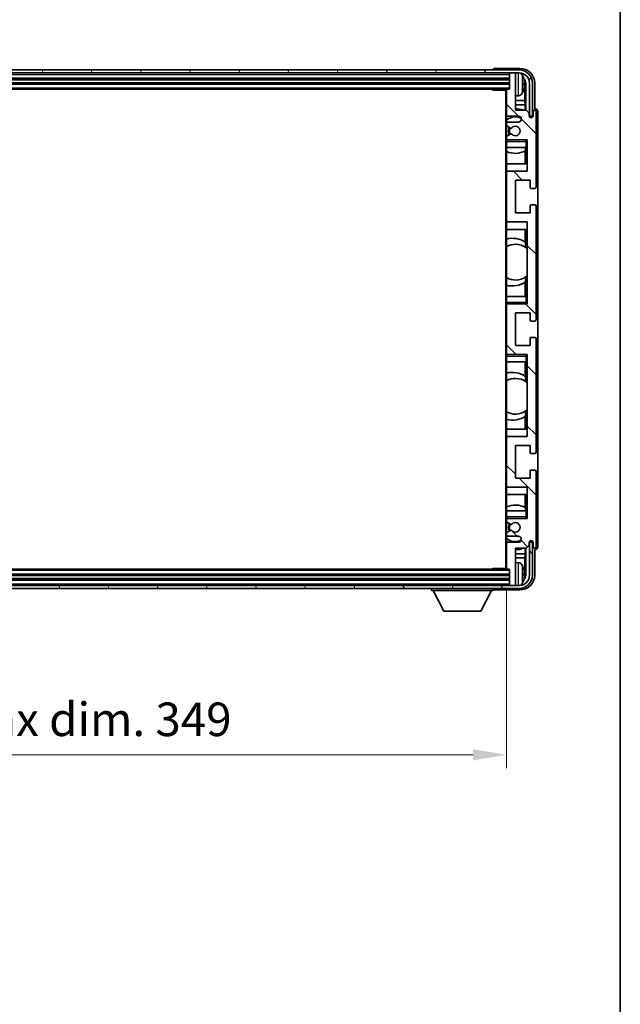
# Model space of a CAD drawing. Units: millimetres. Extents: x 0 to 10627, y 0 to 1264.
# Drawn here: x 2741 to 2942, y 704 to 1035 of the extents above; entities that cross this region are included whole.
import ezdxf

# ---------------------------------------------------------------- set-up
doc = ezdxf.new("R2010")
doc.units = ezdxf.units.MM
doc.header["$LTSCALE"] = 3
doc.layers.get('Defpoints').update_dxf_attribs({"lineweight": 25})
for name, color, linetype, lineweight in [('Border (ISO)', 7, 'Continuous', 35), ('Dimension (ISO)', 7, 'Continuous', 18), ('Hatch (ISO)', 1, 'Continuous', 18), ('Visible (ISO)', 7, 'Continuous', 35), ('Visible Narrow (ISO)', 7, 'Continuous', 25)]:
    doc.layers.add(name, color=color, linetype=linetype, lineweight=lineweight)
doc.styles.add('Note Text (TK)', font='txt')
doc.dimstyles.new('Default - Method 1b (TK)', dxfattribs={"dimscale": 3, "dimtxt": 2.5, "dimasz": 2.5, "dimexe": 1, "dimexo": 1.5, "dimgap": 1, "dimtad": 1, "dimtoh": 1, "dimrnd": 1e-08, "dimdsep": 46, "dimtxsty": 'Note Text (TK)', "dimcen": 0.09, "dimdle": 5, "dimclrd": 100, "dimclre": 100, "dimclrt": 7, "dimadec": 1, "dimazin": 1, "dimtfac": 1, "dimtmove": 0, "dimatfit": 3, "dimfxl": 1, "dimtolj": 1, "dimlwd": -1, "dimlwe": -1, "dimarcsym": 0})

# ---------------------------------------------------------------- blocks, each defined once
blk = doc.blocks.new('図面枠 tk図枠')
at = {"layer": 'Border (ISO)'}
blk.add_line((405.5, 289), (405.5, 8), dxfattribs=at)
blk = doc.blocks.new('*D59')
at = {"layer": 'Defpoints', "color": 0}
for p in [(2555.3, 850.52), (2904.3, 850.52), (2904.3, 787.9)]:
    blk.add_point(p, dxfattribs=at)
at = {"layer": 'Dimension (ISO)', "color": 100}
for p, q in [((2555.3, 843.77), (2555.3, 783.4)), ((2904.3, 843.77), (2904.3, 783.4)), ((2566.55, 787.9), (2893.05, 787.9))]:
    blk.add_line(p, q, dxfattribs=at)
for points in [[(2566.55, 789.77), (2566.55, 786.02), (2555.3, 787.9)], [(2893.05, 789.77), (2893.05, 786.02), (2904.3, 787.9)]]:
    blk.add_solid(points, dxfattribs=at)
at = {"layer": 'Dimension (ISO)', "color": 7, "insert": (2644.43, 799.81), "char_height": 11.25, "attachment_point": 4, "style": 'Note Text (TK)'}
blk.add_mtext('\\A1;\\fＭＳ Ｐゴシック|b0|i0;\\H11.2500;有効寸法 / Max dim. 349', dxfattribs=at)

msp = doc.modelspace()

# ---------------------------------------------------------------- hatches: boundary and pattern name
at = {"layer": 'Hatch (ISO)'}
h = msp.add_hatch(dxfattribs=at)
h.set_pattern_fill('ANSI31', color=256, scale=114.3, angle=14.999978, style=0)
h.set_pattern_definition([(60, (1117.75, -36), (-12.37334, 7.14375), [])])
edge = h.paths.add_edge_path()
edge.add_ellipse((2908.5486, 1013.2153), major_axis=(0, 3.5), ratio=1, start_angle=270, end_angle=360)
edge.add_line((2908.5486, 1016.7153), (2906.9986, 1016.7153))
edge.add_line((2906.9986, 1016.7153), (2905.5986, 1016.7153))
edge.add_line((2905.5986, 1016.7153), (2553.9986, 1016.7153))
edge.add_line((2553.9986, 1016.7153), (2552.5986, 1016.7153))
edge.add_line((2552.5986, 1016.7153), (2551.0486, 1016.7153))
edge.add_ellipse((2551.0486, 1013.2153), major_axis=(-3.5, 0), ratio=1, start_angle=270, end_angle=360)
edge.add_line((2547.5486, 1013.2153), (2547.5486, 1002.2153))
edge.add_line((2547.5486, 1002.2153), (2546.5486, 1002.2153))
edge.add_line((2546.5486, 1002.2153), (2546.5486, 1013.2153))
edge.add_ellipse((2551.0486, 1013.2153), major_axis=(0, 4.5), ratio=1, start_angle=0, end_angle=90, ccw=False)
edge.add_line((2551.0486, 1017.7153), (2908.5486, 1017.7153))
edge.add_ellipse((2908.5486, 1013.2153), major_axis=(4.5, 0), ratio=1, start_angle=0, end_angle=90, ccw=False)
edge.add_line((2913.0486, 1013.2153), (2913.0486, 1002.2153))
edge.add_line((2913.0486, 1002.2153), (2912.0486, 1002.2153))
edge.add_line((2912.0486, 1002.2153), (2912.0486, 1013.2153))
h = msp.add_hatch(dxfattribs=at)
h.set_pattern_fill('ANSI31', color=256, scale=114.3, angle=90.00021, style=0)
h.set_pattern_definition([(135.0002, (1117.75, -36), (-10.10275, -10.10283), [])])
edge = h.paths.add_edge_path()
edge.add_ellipse((2904.5986, 1010.9153), major_axis=(0, 0.3), ratio=1, start_angle=0, end_angle=90)
edge.add_line((2904.2986, 1010.9153), (2904.2986, 1002.7153))
edge.add_ellipse((2904.7986, 1002.7153), major_axis=(-0.5, 0), ratio=1, start_angle=0, end_angle=90)
edge.add_line((2904.7986, 1002.2153), (2908.2986, 1002.2153))
edge.add_ellipse((2908.2986, 1001.2153), major_axis=(0, 1), ratio=1, start_angle=180, end_angle=360, ccw=False)
edge.add_line((2908.2986, 1000.2153), (2904.7986, 1000.2153))
edge.add_ellipse((2904.7986, 999.7153), major_axis=(0, 0.5), ratio=1, start_angle=0, end_angle=90)
edge.add_line((2904.2986, 999.7153), (2904.2986, 999.2052))
edge.add_ellipse((2904.5986, 999.2052), major_axis=(-0.3, 0), ratio=1, start_angle=0, end_angle=60)
edge.add_line((2904.4486, 998.9454), (2905.7219, 998.2102))
edge.add_ellipse((2905.8719, 998.4701), major_axis=(-0.15, -0.2598), ratio=1, start_angle=0, end_angle=78.671012)
edge.add_ellipse((2907.2986, 997.2153), major_axis=(-1.2015, 1.0566), ratio=1, start_angle=82.662386, end_angle=360, ccw=False)
edge.add_ellipse((2905.872, 995.9605), major_axis=(0.2253, 0.1981), ratio=1, start_angle=0, end_angle=77.981127)
edge.add_line((2905.7251, 996.2221), (2904.4518, 995.5071))
edge.add_ellipse((2904.5986, 995.2455), major_axis=(-0.1469, 0.2616), ratio=1, start_angle=0, end_angle=60.685474)
edge.add_line((2904.2986, 995.2455), (2904.2986, 994.7153))
edge.add_ellipse((2904.7986, 994.7153), major_axis=(-0.5, 0), ratio=1, start_angle=0, end_angle=90)
edge.add_line((2904.7986, 994.2153), (2911.2986, 994.2153))
edge.add_line((2911.2986, 994.2153), (2911.2986, 983.7153))
edge.add_line((2911.2986, 983.7153), (2904.7986, 983.7153))
edge.add_ellipse((2904.7986, 983.2153), major_axis=(0, 0.5), ratio=1, start_angle=0, end_angle=90)
edge.add_line((2904.2986, 983.2153), (2904.2986, 967.2153))
edge.add_ellipse((2904.7986, 967.2153), major_axis=(-0.5, 0), ratio=1, start_angle=0, end_angle=90)
edge.add_line((2904.7986, 966.7153), (2911.2986, 966.7153))
edge.add_line((2911.2986, 966.7153), (2911.2986, 939.2153))
edge.add_line((2911.2986, 939.2153), (2904.7986, 939.2153))
edge.add_ellipse((2904.7986, 938.7153), major_axis=(0, 0.5), ratio=1, start_angle=0, end_angle=90)
edge.add_line((2904.2986, 938.7153), (2904.2986, 922.7153))
edge.add_ellipse((2904.7986, 922.7153), major_axis=(-0.5, 0), ratio=1, start_angle=0, end_angle=90)
edge.add_line((2904.7986, 922.2153), (2911.2986, 922.2153))
edge.add_line((2911.2986, 922.2153), (2911.2986, 894.7153))
edge.add_line((2911.2986, 894.7153), (2904.7986, 894.7153))
edge.add_ellipse((2904.7986, 894.2153), major_axis=(0, 0.5), ratio=1, start_angle=0, end_angle=90)
edge.add_line((2904.2986, 894.2153), (2904.2986, 878.2153))
edge.add_ellipse((2904.7986, 878.2153), major_axis=(-0.5, 0), ratio=1, start_angle=0, end_angle=90)
edge.add_line((2904.7986, 877.7153), (2911.2986, 877.7153))
edge.add_line((2911.2986, 877.7153), (2911.2986, 867.2153))
edge.add_line((2911.2986, 867.2153), (2904.7986, 867.2153))
edge.add_ellipse((2904.7986, 866.7153), major_axis=(0, 0.5), ratio=1, start_angle=0, end_angle=90)
edge.add_line((2904.2986, 866.7153), (2904.2986, 866.1851))
edge.add_ellipse((2904.5986, 866.1851), major_axis=(-0.3, 0), ratio=1, start_angle=0, end_angle=60.685474)
edge.add_line((2904.4518, 865.9236), (2905.7251, 865.2086))
edge.add_ellipse((2905.872, 865.4702), major_axis=(-0.1469, -0.2616), ratio=1, start_angle=0, end_angle=77.981127)
edge.add_ellipse((2907.2986, 864.2153), major_axis=(-1.2014, 1.0567), ratio=1, start_angle=82.662386, end_angle=360, ccw=False)
edge.add_ellipse((2905.8719, 862.9606), major_axis=(0.2253, 0.1981), ratio=1, start_angle=0, end_angle=78.671012)
edge.add_line((2905.7219, 863.2204), (2904.4486, 862.4853))
edge.add_ellipse((2904.5986, 862.2255), major_axis=(-0.15, 0.2598), ratio=1, start_angle=0, end_angle=60)
edge.add_line((2904.2986, 862.2255), (2904.2986, 861.7153))
edge.add_ellipse((2904.7986, 861.7153), major_axis=(-0.5, 0), ratio=1, start_angle=0, end_angle=90)
edge.add_line((2904.7986, 861.2153), (2908.2986, 861.2153))
edge.add_ellipse((2908.2986, 860.2153), major_axis=(0, 1), ratio=1, start_angle=180, end_angle=360, ccw=False)
edge.add_line((2908.2986, 859.2153), (2904.7986, 859.2153))
edge.add_ellipse((2904.7986, 858.7153), major_axis=(0, 0.5), ratio=1, start_angle=0, end_angle=90)
edge.add_line((2904.2986, 858.7153), (2904.2986, 850.5153))
edge.add_ellipse((2904.5986, 850.5153), major_axis=(-0.3, 0), ratio=1, start_angle=0, end_angle=90)
edge.add_line((2904.5986, 850.2153), (2905.2986, 850.2153))
edge.add_line((2905.2986, 850.2153), (2905.2986, 845.0153))
edge.add_ellipse((2905.5986, 845.0153), major_axis=(-0.3, 0), ratio=1, start_angle=0, end_angle=90)
edge.add_line((2905.5986, 844.7153), (2906.9986, 844.7153))
edge.add_ellipse((2906.9986, 845.0153), major_axis=(0, -0.3), ratio=1, start_angle=0, end_angle=90)
edge.add_line((2907.2986, 845.0153), (2907.2986, 857.2153))
edge.add_line((2907.2986, 857.2153), (2910.9486, 857.2153))
edge.add_line((2910.9486, 857.2153), (2911.9486, 858.2153))
edge.add_line((2911.9486, 858.2153), (2911.9486, 859.1153))
edge.add_ellipse((2912.6236, 859.0356), major_axis=(-0.675, 0.0797), ratio=1, start_angle=193.465843, end_angle=360, ccw=False)
edge.add_line((2913.2986, 859.1153), (2913.2986, 857.7153))
edge.add_ellipse((2913.7986, 857.7153), major_axis=(-0.5, 0), ratio=1, start_angle=0, end_angle=180)
edge.add_line((2914.2986, 857.7153), (2914.2986, 882.9653))
edge.add_ellipse((2913.7986, 882.9653), major_axis=(0.5, 0), ratio=1, start_angle=0, end_angle=90)
edge.add_line((2913.7986, 883.4653), (2912.5986, 883.4653))
edge.add_ellipse((2912.5986, 883.1653), major_axis=(0, 0.3), ratio=1, start_angle=0, end_angle=90)
edge.add_line((2912.2986, 883.1653), (2912.2986, 880.7153))
edge.add_line((2912.2986, 880.7153), (2907.2986, 880.7153))
edge.add_line((2907.2986, 880.7153), (2907.2986, 891.7153))
edge.add_line((2907.2986, 891.7153), (2912.2986, 891.7153))
edge.add_line((2912.2986, 891.7153), (2912.2986, 889.2653))
edge.add_ellipse((2912.5986, 889.2653), major_axis=(-0.3, 0), ratio=1, start_angle=0, end_angle=90)
edge.add_line((2912.5986, 888.9653), (2913.7986, 888.9653))
edge.add_ellipse((2913.7986, 889.4653), major_axis=(0, -0.5), ratio=1, start_angle=0, end_angle=90)
edge.add_line((2914.2986, 889.4653), (2914.2986, 927.4653))
edge.add_ellipse((2913.7986, 927.4653), major_axis=(0.5, 0), ratio=1, start_angle=0, end_angle=90)
edge.add_line((2913.7986, 927.9653), (2912.5986, 927.9653))
edge.add_ellipse((2912.5986, 927.6653), major_axis=(0, 0.3), ratio=1, start_angle=0, end_angle=90)
edge.add_line((2912.2986, 927.6653), (2912.2986, 925.2153))
edge.add_line((2912.2986, 925.2153), (2907.2986, 925.2153))
edge.add_line((2907.2986, 925.2153), (2907.2986, 936.2153))
edge.add_line((2907.2986, 936.2153), (2912.2986, 936.2153))
edge.add_line((2912.2986, 936.2153), (2912.2986, 933.7653))
edge.add_ellipse((2912.5986, 933.7653), major_axis=(-0.3, 0), ratio=1, start_angle=0, end_angle=90)
edge.add_line((2912.5986, 933.4653), (2913.7986, 933.4653))
edge.add_ellipse((2913.7986, 933.9653), major_axis=(0, -0.5), ratio=1, start_angle=0, end_angle=90)
edge.add_line((2914.2986, 933.9653), (2914.2986, 971.9653))
edge.add_ellipse((2913.7986, 971.9653), major_axis=(0.5, 0), ratio=1, start_angle=0, end_angle=90)
edge.add_line((2913.7986, 972.4653), (2912.5986, 972.4653))
edge.add_ellipse((2912.5986, 972.1653), major_axis=(0, 0.3), ratio=1, start_angle=0, end_angle=90)
edge.add_line((2912.2986, 972.1653), (2912.2986, 969.7153))
edge.add_line((2912.2986, 969.7153), (2907.2986, 969.7153))
edge.add_line((2907.2986, 969.7153), (2907.2986, 980.7153))
edge.add_line((2907.2986, 980.7153), (2912.2986, 980.7153))
edge.add_line((2912.2986, 980.7153), (2912.2986, 978.2653))
edge.add_ellipse((2912.5986, 978.2653), major_axis=(-0.3, 0), ratio=1, start_angle=0, end_angle=90)
edge.add_line((2912.5986, 977.9653), (2913.7986, 977.9653))
edge.add_ellipse((2913.7986, 978.4653), major_axis=(0, -0.5), ratio=1, start_angle=0, end_angle=90)
edge.add_line((2914.2986, 978.4653), (2914.2986, 1003.7153))
edge.add_ellipse((2913.7986, 1003.7153), major_axis=(0.5, 0), ratio=1, start_angle=0, end_angle=180)
edge.add_line((2913.2986, 1003.7153), (2913.2986, 1002.3153))
edge.add_ellipse((2912.6236, 1002.395), major_axis=(0.675, -0.0797), ratio=1, start_angle=193.465843, end_angle=360, ccw=False)
edge.add_line((2911.9486, 1002.3153), (2911.9486, 1003.2153))
edge.add_line((2911.9486, 1003.2153), (2910.9486, 1004.2153))
edge.add_line((2910.9486, 1004.2153), (2907.2986, 1004.2153))
edge.add_line((2907.2986, 1004.2153), (2907.2986, 1016.4153))
edge.add_ellipse((2906.9986, 1016.4153), major_axis=(0.3, 0), ratio=1, start_angle=0, end_angle=90)
edge.add_line((2906.9986, 1016.7153), (2905.5986, 1016.7153))
edge.add_ellipse((2905.5986, 1016.4153), major_axis=(0, 0.3), ratio=1, start_angle=0, end_angle=90)
edge.add_line((2905.2986, 1016.4153), (2905.2986, 1011.2153))
edge.add_line((2905.2986, 1011.2153), (2904.5986, 1011.2153))
h = msp.add_hatch(dxfattribs=at)
h.set_pattern_fill('ANSI31', color=256, scale=114.3, angle=75.000175, style=0)
h.set_pattern_definition([(120.0002, (1117.75, -36), (-12.37332, -7.14379), [])])
edge = h.paths.add_edge_path()
edge.add_ellipse((2551.0486, 848.2153), major_axis=(0, -3.5), ratio=1, start_angle=270, end_angle=360)
edge.add_line((2551.0486, 844.7153), (2552.5986, 844.7153))
edge.add_line((2552.5986, 844.7153), (2553.9986, 844.7153))
edge.add_line((2553.9986, 844.7153), (2905.5986, 844.7153))
edge.add_line((2905.5986, 844.7153), (2906.9986, 844.7153))
edge.add_line((2906.9986, 844.7153), (2908.5486, 844.7153))
edge.add_ellipse((2908.5486, 848.2153), major_axis=(3.5, 0), ratio=1, start_angle=270, end_angle=360)
edge.add_line((2912.0486, 848.2153), (2912.0486, 859.2153))
edge.add_line((2912.0486, 859.2153), (2913.0486, 859.2153))
edge.add_line((2913.0486, 859.2153), (2913.0486, 848.2153))
edge.add_ellipse((2908.5486, 848.2153), major_axis=(0, -4.5), ratio=1, start_angle=0, end_angle=90, ccw=False)
edge.add_line((2908.5486, 843.7153), (2551.0486, 843.7153))
edge.add_ellipse((2551.0486, 848.2153), major_axis=(-4.5, 0), ratio=1, start_angle=0, end_angle=90, ccw=False)
edge.add_line((2546.5486, 848.2153), (2546.5486, 859.2153))
edge.add_line((2546.5486, 859.2153), (2547.5486, 859.2153))
edge.add_line((2547.5486, 859.2153), (2547.5486, 848.2153))

# ---------------------------------------------------------------- linework, layer by layer
at = {"layer": 'Visible (ISO)'}
for p, q in [((2908.5486, 1017.7153), (2551.0486, 1017.7153)), ((2899.7986, 1017.7156), (2899.7986, 1017.7153)), ((2908.8017, 1018.2153), (2900.2983, 1018.2153)), ((2551.0486, 1016.7153), (2908.5486, 1016.7153)), ((2554.2986, 1014.7153), (2905.2986, 1014.7153)), ((2905.2986, 1016.7153), (2905.2986, 1016.4153)), ((2905.2986, 1016.4153), (2905.2986, 1011.2153)), ((2906.9986, 1016.7153), (2905.5986, 1016.7153)), ((2907.2986, 1016.7153), (2907.2986, 1016.4153)), ((2907.2986, 1004.2153), (2907.2986, 1016.4153)), ((2554.2986, 1013.2153), (2905.2986, 1013.2153)), ((2554.9986, 1011.2153), (2904.5986, 1011.2153)), ((2899.4781, 1011.2153), (2899.7282, 1010.9653)), ((2899.7282, 1011.2153), (2899.7282, 1010.9653)), ((2905.2986, 1011.2153), (2904.5986, 1011.2153)), ((2910.0127, 1012.683), (2910.0127, 1013.2477)), ((2910.4476, 1007.4527), (2910.4476, 1012.8655)), ((2910.7968, 1013.2147), (2910.7968, 1004.2153)), ((2912.0486, 1013.2153), (2912.0486, 1002.2153)), ((2913.0486, 1002.2153), (2913.0486, 1013.2153)), ((2913.7986, 1004.7153), (2913.7986, 1013.2184)), ((2904.3028, 1010.9653), (2899.7282, 1010.9653)), ((2904.0486, 1010.9653), (2904.0486, 850.4653)), ((2904.2986, 1010.9153), (2904.2986, 1010.9653)), ((2904.2986, 1010.9153), (2904.2986, 1002.7153)), ((2908.3576, 1009.058), (2907.2986, 1008.9653)), ((2910.4476, 1007.4527), (2907.2986, 1007.4527)), ((2910.6397, 1006.0436), (2907.2986, 1006.0436)), ((2910.6397, 1006.0436), (2910.4476, 1007.4527)), ((2910.6397, 1004.2153), (2910.6397, 1006.0436)), ((2913.7993, 1004.7153), (2913.7986, 1004.7153)), ((2904.2986, 999.7153), (2904.2986, 1002.7153)), ((2904.7986, 1002.2153), (2908.2986, 1002.2153)), ((2910.9486, 1004.2153), (2907.2986, 1004.2153)), ((2911.9486, 1003.2153), (2910.9486, 1004.2153)), ((2911.9486, 1002.3153), (2911.9486, 1003.2153)), ((2912.0486, 1002.2153), (2913.0486, 1002.2153)), ((2913.2986, 1003.7153), (2913.2986, 1002.3153)), ((2914.2986, 978.4653), (2914.2986, 1003.7153)), ((2914.7986, 857.7147), (2914.7986, 1003.7159)), ((2904.2986, 999.7153), (2904.2986, 999.2052)), ((2904.2986, 995.2455), (2904.2986, 999.2052)), ((2904.4486, 998.9454), (2905.7219, 998.2102)), ((2908.2986, 1000.2153), (2904.7986, 1000.2153)), ((2904.2986, 995.2455), (2904.2986, 994.7153)), ((2904.2986, 994.2153), (2904.2986, 994.7153)), ((2905.7251, 996.2221), (2904.4518, 995.5071)), ((2904.7986, 994.2153), (2904.2986, 994.2153)), ((2904.2986, 993.7153), (2904.2986, 994.2153)), ((2904.2986, 993.7153), (2904.2986, 991.7153)), ((2904.2986, 991.7153), (2910.7986, 991.7153)), ((2904.2986, 983.2153), (2904.2986, 991.7153)), ((2904.7986, 994.2153), (2911.2986, 994.2153)), ((2910.7264, 991.7153), (2910.7264, 990.5444)), ((2910.7962, 991.7153), (2910.7962, 986.2153)), ((2910.7986, 993.7153), (2911.2986, 994.2153)), ((2911.2986, 991.7153), (2910.7986, 991.7153)), ((2911.2986, 994.2153), (2911.2986, 983.7153)), ((2910.6391, 986.2153), (2910.6391, 990.5003)), ((2910.7962, 986.2153), (2904.2986, 986.2153)), ((2904.2986, 983.2153), (2904.2986, 967.2153)), ((2911.2986, 983.7153), (2904.7986, 983.7153)), ((2907.2986, 969.7153), (2907.2986, 980.7153)), ((2907.2986, 980.7153), (2912.2986, 980.7153)), ((2912.2986, 980.7153), (2912.2986, 978.2653)), ((2912.5986, 977.9653), (2913.7986, 977.9653)), ((2912.2986, 972.1653), (2912.2986, 969.7153)), ((2913.7986, 972.4653), (2912.5986, 972.4653)), ((2914.2986, 933.9653), (2914.2986, 971.9653)), ((2912.2986, 969.7153), (2907.2986, 969.7153)), ((2904.2986, 941.7153), (2904.2986, 967.2153)), ((2904.7986, 966.7153), (2911.2986, 966.7153)), ((2911.2986, 966.7153), (2911.2986, 939.2153)), ((2904.2986, 964.2153), (2910.7962, 964.2153)), ((2910.6391, 959.9355), (2910.6391, 964.2153)), ((2910.7962, 964.2153), (2910.7962, 958.0905)), ((2910.7438, 959.8667), (2910.7438, 958.1276)), ((2911.2962, 957.6896), (2911.2962, 948.741)), ((2910.7438, 948.303), (2910.7438, 946.564)), ((2910.7962, 948.3402), (2910.7962, 941.7153)), ((2910.6391, 941.7153), (2910.6391, 946.4952)), ((2910.7986, 941.7153), (2904.2986, 941.7153)), ((2904.2986, 941.7153), (2904.2986, 939.7153)), ((2910.7986, 941.7153), (2911.2986, 941.7153)), ((2904.2986, 939.2153), (2904.2986, 939.7153)), ((2904.2986, 939.2153), (2904.7986, 939.2153)), ((2904.2986, 938.7153), (2904.2986, 939.2153)), ((2904.2986, 938.7153), (2904.2986, 922.7153)), ((2911.2986, 939.2153), (2904.7986, 939.2153)), ((2910.7986, 939.7153), (2911.2986, 939.2153)), ((2907.2986, 925.2153), (2907.2986, 936.2153)), ((2907.2986, 936.2153), (2912.2986, 936.2153)), ((2912.2986, 936.2153), (2912.2986, 933.7653)), ((2912.5986, 933.4653), (2913.7986, 933.4653)), ((2912.2986, 925.2153), (2907.2986, 925.2153)), ((2912.2986, 927.6653), (2912.2986, 925.2153)), ((2913.7986, 927.9653), (2912.5986, 927.9653)), ((2914.2986, 889.4653), (2914.2986, 927.4653)), ((2904.2986, 922.2153), (2904.2986, 922.7153)), ((2904.7986, 922.2153), (2904.2986, 922.2153)), ((2904.2986, 921.7153), (2904.2986, 922.2153)), ((2904.7986, 922.2153), (2911.2986, 922.2153)), ((2910.7986, 921.7153), (2911.2986, 922.2153)), ((2911.2986, 922.2153), (2911.2986, 894.7153)), ((2904.2986, 921.7153), (2904.2986, 919.7153)), ((2904.2986, 919.7153), (2910.7986, 919.7153)), ((2904.2986, 894.2153), (2904.2986, 919.7153)), ((2910.6391, 914.9355), (2910.6391, 919.7153)), ((2910.7962, 919.7153), (2910.7962, 913.0905)), ((2911.2986, 919.7153), (2910.7986, 919.7153)), ((2910.7438, 914.8667), (2910.7438, 913.1276)), ((2911.2962, 912.6896), (2911.2962, 903.741)), ((2910.7438, 903.303), (2910.7438, 901.564)), ((2910.7962, 903.3402), (2910.7962, 897.2153)), ((2910.6391, 897.2153), (2910.6391, 901.4952)), ((2910.7962, 897.2153), (2904.2986, 897.2153)), ((2904.2986, 894.2153), (2904.2986, 878.2153)), ((2911.2986, 894.7153), (2904.7986, 894.7153)), ((2907.2986, 880.7153), (2907.2986, 891.7153)), ((2907.2986, 891.7153), (2912.2986, 891.7153)), ((2912.2986, 891.7153), (2912.2986, 889.2653)), ((2912.5986, 888.9653), (2913.7986, 888.9653)), ((2912.2986, 883.1653), (2912.2986, 880.7153)), ((2913.7986, 883.4653), (2912.5986, 883.4653)), ((2914.2986, 857.7153), (2914.2986, 882.9653)), ((2912.2986, 880.7153), (2907.2986, 880.7153)), ((2904.2986, 869.7153), (2904.2986, 878.2153)), ((2904.7986, 877.7153), (2911.2986, 877.7153)), ((2911.2986, 877.7153), (2911.2986, 867.2153)), ((2904.2986, 875.2153), (2910.7962, 875.2153)), ((2910.6391, 870.9304), (2910.6391, 875.2153)), ((2910.7962, 875.2153), (2910.7962, 869.7153)), ((2910.7986, 869.7153), (2904.2986, 869.7153)), ((2904.2986, 869.7153), (2904.2986, 867.7153)), ((2910.7264, 870.8862), (2910.7264, 869.7153)), ((2910.7986, 869.7153), (2911.2986, 869.7153)), ((2904.2986, 867.2153), (2904.2986, 867.7153)), ((2904.2986, 867.2153), (2904.7986, 867.2153)), ((2904.2986, 866.7153), (2904.2986, 867.2153)), ((2904.2986, 866.7153), (2904.2986, 866.1851)), ((2904.2986, 862.2255), (2904.2986, 866.1851)), ((2904.4518, 865.9236), (2905.7251, 865.2086)), ((2911.2986, 867.2153), (2904.7986, 867.2153)), ((2910.7986, 867.7153), (2911.2986, 867.2153)), ((2905.7219, 863.2204), (2904.4486, 862.4853)), ((2904.2986, 862.2255), (2904.2986, 861.7153)), ((2904.2986, 858.7153), (2904.2986, 861.7153)), ((2904.7986, 861.2153), (2908.2986, 861.2153)), ((2908.2986, 859.2153), (2904.7986, 859.2153)), ((2911.9486, 858.2153), (2911.9486, 859.1153)), ((2913.0486, 859.2153), (2912.0486, 859.2153)), ((2912.0486, 859.2153), (2912.0486, 848.2153)), ((2913.0486, 848.2153), (2913.0486, 859.2153)), ((2913.2986, 859.1153), (2913.2986, 857.7153)), ((2904.2986, 858.7153), (2904.2986, 850.5153)), ((2907.2986, 845.0153), (2907.2986, 857.2153)), ((2907.2986, 857.2153), (2910.9486, 857.2153)), ((2910.6397, 855.387), (2910.6397, 857.2153)), ((2910.7968, 857.2153), (2910.7968, 848.2159)), ((2910.9486, 857.2153), (2911.9486, 858.2153)), ((2913.7986, 848.2123), (2913.7986, 856.7153)), ((2913.7986, 856.7153), (2913.7993, 856.7153)), ((2907.2986, 855.387), (2910.6397, 855.387)), ((2907.2986, 853.9779), (2910.4476, 853.9779)), ((2908.3576, 852.3727), (2907.2986, 852.4653)), ((2910.6397, 855.387), (2910.4476, 853.9779)), ((2910.4476, 848.5651), (2910.4476, 853.9779)), ((2904.5986, 850.2153), (2554.9986, 850.2153)), ((2899.4781, 850.2153), (2899.7282, 850.4653)), ((2899.7282, 850.4653), (2899.7282, 850.2153)), ((2904.3028, 850.4653), (2899.7282, 850.4653)), ((2904.2986, 850.4653), (2904.2986, 850.5153)), ((2904.5986, 850.2153), (2905.2986, 850.2153)), ((2905.2986, 850.2153), (2905.2986, 845.0153)), ((2905.2986, 848.2153), (2554.2986, 848.2153)), ((2905.2986, 846.7153), (2554.2986, 846.7153)), ((2910.0127, 848.183), (2910.0127, 848.7477)), ((2908.5486, 844.7153), (2551.0486, 844.7153)), ((2551.0486, 843.7153), (2908.5486, 843.7153)), ((2879.1986, 843.7153), (2879.1986, 843.0153)), ((2879.1986, 843.0153), (2899.7986, 843.0153)), ((2883.2486, 836.1153), (2879.6986, 843.0153)), ((2895.7486, 836.1153), (2899.2986, 843.0153)), ((2899.7986, 843.7153), (2899.7986, 843.0153)), ((2900.2983, 843.2153), (2908.8017, 843.2153)), ((2905.2986, 845.0153), (2905.2986, 844.7153)), ((2905.5986, 844.7153), (2906.9986, 844.7153)), ((2907.2986, 845.0153), (2907.2986, 844.7153)), ((2883.2486, 836.1153), (2895.7486, 836.1153))]:
    msp.add_line(p, q, dxfattribs=at)
for centre, radius, start, end in [((2908.5486, 1013.2153), 4.5, 0, 90), ((2905.5986, 1016.4153), 0.3, 90, 180), ((2906.9986, 1016.4153), 0.3, 0, 90), ((2908.5486, 1013.2153), 3.5, 0, 90), ((2908.2181, 1015.2788), 1.6, 28.172734, 61.84933), ((2903.8986, 1012.9653), 6.5, 20.039607, 28.172734), ((2909.8881, 1015.15), 0.1246, 1.814826, 20.039607), ((2904.5986, 1010.9153), 0.3, 90, 180), ((2908.2181, 1010.6519), 1.6, 275, 331.827266), ((2903.8986, 1012.9653), 6.5, 331.827266, 339.960393), ((2909.8881, 1010.7807), 0.1246, 339.960393, 358.185174), ((2907.2986, 997.2153), 7.5, 68.96053, 90), ((2904.7986, 1002.7153), 0.5, 180, 270), ((2907.2986, 997.2153), 4.75, 65.863751, 129.166711), ((2908.2986, 1001.2153), 1, 270, 90), ((2912.6236, 1002.395), 0.6797, 186.732921, 353.267079), ((2913.7986, 1003.7153), 0.5, 0, 180), ((2904.7986, 999.7153), 0.5, 90, 180), ((2904.5986, 999.2052), 0.3, 180, 240), ((2907.2986, 997.2153), 2.25, 148.134623, 211.750824), ((2907.2986, 997.2153), 2, 147.901352, 212.055581), ((2905.8719, 998.4701), 0.3, 240, 318.671012), ((2907.2986, 997.2153), 1.6, 221.333399, 138.671012), ((2904.5986, 995.2455), 0.3, 119.314526, 180), ((2904.7986, 994.7153), 0.5, 180, 270), ((2905.872, 995.9605), 0.3, 41.333399, 119.314526), ((2907.2986, 997.2153), 7.5, 246.421822, 297.195584), ((2904.7986, 983.2153), 0.5, 90, 180), ((2912.5986, 978.2653), 0.3, 180, 270), ((2913.7986, 978.4653), 0.5, 270, 0), ((2912.5986, 972.1653), 0.3, 90, 180), ((2913.7986, 971.9653), 0.5, 0, 90), ((2904.7986, 967.2153), 0.5, 180, 270), ((2906.2986, 953.2153), 8, 56.24467, 104.477512), ((2907.2986, 953.2153), 6, 54.956599, 120), ((2907.2986, 953.2153), 6, 54.343325, 54.956599), ((2907.2986, 953.2153), 6, 48.220915, 54.343325), ((2907.2986, 953.2153), 6, 240, 305.043401), ((2907.2986, 953.2153), 6, 305.043401, 305.656675), ((2907.2986, 953.2153), 6, 305.656675, 311.779085), ((2906.2986, 953.2153), 8, 255.522488, 303.75533), ((2904.7986, 938.7153), 0.5, 90, 180), ((2912.5986, 933.7653), 0.3, 180, 270), ((2913.7986, 933.9653), 0.5, 270, 0), ((2912.5986, 927.6653), 0.3, 90, 180), ((2913.7986, 927.4653), 0.5, 0, 90), ((2904.7986, 922.7153), 0.5, 180, 270), ((2906.2986, 908.2153), 8, 56.24467, 104.477512), ((2907.2986, 908.2153), 6, 54.956599, 120), ((2907.2986, 908.2153), 6, 54.343325, 54.956599), ((2907.2986, 908.2153), 6, 48.220915, 54.343325), ((2907.2986, 908.2153), 6, 240, 305.043401), ((2907.2986, 908.2153), 6, 305.043401, 305.656675), ((2907.2986, 908.2153), 6, 305.656675, 311.779085), ((2906.2986, 908.2153), 8, 255.522488, 303.75533), ((2904.7986, 894.2153), 0.5, 90, 180), ((2912.5986, 889.2653), 0.3, 180, 270), ((2913.7986, 889.4653), 0.5, 270, 0), ((2912.5986, 883.1653), 0.3, 90, 180), ((2913.7986, 882.9653), 0.5, 0, 90), ((2904.7986, 878.2153), 0.5, 180, 270), ((2907.2986, 864.2153), 7.5, 62.804416, 113.578178), ((2904.7986, 866.7153), 0.5, 90, 180), ((2904.5986, 866.1851), 0.3, 180, 240.685474), ((2907.2986, 864.2153), 1.6, 221.328988, 138.666601), ((2904.5986, 862.2255), 0.3, 120, 180), ((2907.2986, 864.2153), 2.25, 148.249176, 211.865377), ((2907.2986, 864.2153), 2, 147.944419, 212.098648), ((2905.8719, 862.9606), 0.3, 41.328988, 120), ((2905.872, 865.4702), 0.3, 240.685474, 318.666601), ((2904.7986, 861.7153), 0.5, 180, 270), ((2907.2986, 864.2153), 4.75, 230.833289, 294.136249), ((2904.7986, 858.7153), 0.5, 90, 180), ((2908.2986, 860.2153), 1, 270, 90), ((2912.6236, 859.0356), 0.6797, 6.732921, 173.267079), ((2907.2986, 864.2153), 7.5, 270, 291.03947), ((2913.7986, 857.7153), 0.5, 180, 0), ((2904.5986, 850.5153), 0.3, 180, 270), ((2908.2181, 850.7788), 1.6, 28.172734, 85), ((2903.8986, 848.4653), 6.5, 20.039607, 28.172734), ((2909.8881, 850.65), 0.1246, 1.814826, 20.039607), ((2908.5486, 848.2153), 4.5, 270, 0), ((2908.5486, 848.2153), 3.5, 270, 0), ((2903.8986, 848.4653), 6.5, 331.827266, 339.960393), ((2909.8881, 846.2807), 0.1246, 339.960393, 358.185174), ((2905.5986, 845.0153), 0.3, 180, 270), ((2906.9986, 845.0153), 0.3, 270, 0), ((2908.2181, 846.1519), 1.6, 298.15067, 331.827266)]:
    msp.add_arc(centre, radius, start, end, dxfattribs=at)
for centre, major_axis, ratio, start_param, end_param in [((2900.299, 1017.715), (-0.354, 0.354), 0.99878277, 5.49839613, 7.06797448), ((2908.7956, 1013.2123), (3.5398, 3.5398), 0.99878277, 5.49839613, 7.06797448), ((2903.9109, 1012.9582), (-3.2829, -5.6083), 0.99488747, 2.20774935, 2.44673364), ((2908.7956, 1013.2123), (1.4159, 1.4159), 0.99878277, 5.49839613, 6.31824857), ((2903.9109, 1012.8257), (6.4737, 0.5671), 0.05101764, 5.93460274, 6.17358703), ((2903.9109, 1013.105), (6.4737, -0.5671), 0.05101764, 0.10959827, 0.34858257), ((2903.9109, 1012.9725), (3.2829, -5.6083), 0.99488747, 0.69485901, 0.93384331), ((2908.4464, 1012.8631), (1.4159, 1.4159), 0.99878277, 5.49839613, 5.79154949), ((2913.798, 1003.7147), (0.708, 0.708), 0.99878277, 5.49839613, 7.06797448), ((2913.798, 857.7159), (0.708, -0.708), 0.99878277, 5.49839613, 7.06797448), ((2903.9109, 848.4582), (-3.2829, -5.6083), 0.99488747, 2.20774935, 2.44673364), ((2908.7956, 848.2184), (3.5398, -3.5398), 0.99878277, 5.49839613, 7.06797448), ((2903.9109, 848.3257), (6.4737, 0.5671), 0.05101764, 5.93460274, 6.17358703), ((2903.9109, 848.605), (6.4737, -0.5671), 0.05101764, 0.10959827, 0.34858257), ((2903.9109, 848.4725), (3.2829, -5.6083), 0.99488747, 0.69485901, 0.93384331), ((2908.7956, 848.2184), (1.4159, -1.4159), 0.99878277, 6.24812204, 7.06797448), ((2908.4464, 848.5676), (1.4159, -1.4159), 0.99878277, 0.49163582, 0.78478918), ((2900.299, 843.7156), (-0.354, -0.354), 0.99878277, 5.49839613, 7.06797448)]:
    msp.add_ellipse(centre, major_axis=major_axis, ratio=ratio, start_param=start_param, end_param=end_param, dxfattribs=at)
for points, knots in [([(2910.3489, 1013.668), (2910.3533, 1013.6267), (2910.3569, 1013.5829), (2910.3616, 1013.5032), (2910.3625, 1013.4672), (2910.3619, 1013.4113), (2910.3602, 1013.3876), (2910.355, 1013.3616), (2910.3522, 1013.3552), (2910.3489, 1013.3533)], [0, 0, 0, 0, 0.0125039067, 0.0125039067, 0.0250078135, 0.0250078135, 0.0375277995, 0.0375277995, 0.0466766392, 0.0466766392, 0.0466766392, 0.0466766392]), ([(2910.3489, 1012.5774), (2910.3533, 1012.5749), (2910.3569, 1012.5641), (2910.3616, 1012.5258), (2910.3625, 1012.4984), (2910.3619, 1012.4365), (2910.3602, 1012.3979), (2910.355, 1012.3259), (2910.3522, 1012.2938), (2910.3489, 1012.2626)], [0, 0, 0, 0, 0.0124997785, 0.0124997785, 0.0249995571, 0.0249995571, 0.0375236714, 0.0375236714, 0.0466766062, 0.0466766062, 0.0466766062, 0.0466766062]), ([(2910.3489, 849.168), (2910.3533, 849.1267), (2910.3569, 849.0829), (2910.3616, 849.0032), (2910.3625, 848.9672), (2910.3619, 848.9113), (2910.3602, 848.8876), (2910.355, 848.8616), (2910.3522, 848.8552), (2910.3489, 848.8533)], [0, 0, 0, 0, 0.0125039067, 0.0125039067, 0.0250078135, 0.0250078135, 0.0375277995, 0.0375277995, 0.0466766392, 0.0466766392, 0.0466766392, 0.0466766392]), ([(2910.3489, 848.0774), (2910.3533, 848.0749), (2910.3569, 848.0641), (2910.3616, 848.0258), (2910.3625, 847.9984), (2910.3619, 847.9365), (2910.3602, 847.8979), (2910.355, 847.8259), (2910.3522, 847.7938), (2910.3489, 847.7626)], [0, 0, 0, 0, 0.0124997785, 0.0124997785, 0.0249995571, 0.0249995571, 0.0375236714, 0.0375236714, 0.0466766062, 0.0466766062, 0.0466766062, 0.0466766062])]:
    msp.add_open_spline(points, degree=3, knots=knots, dxfattribs=at)
at = {"layer": 'Visible Narrow (ISO)'}
for p, q in [((2554.2986, 1016.2153), (2905.2986, 1016.2153)), ((2554.2986, 1015.0153), (2905.2986, 1015.0153)), ((2554.2986, 1014.4153), (2905.2986, 1014.4153)), ((2908.3576, 1009.058), (2908.3576, 1016.7153)), ((2909.6286, 1016.0342), (2909.6286, 1009.8965)), ((2910.0051, 1015.1749), (2910.0051, 1015.1927)), ((2554.2986, 1013.5153), (2905.2986, 1013.5153)), ((2554.2986, 1012.9153), (2905.2986, 1012.9153)), ((2554.2986, 1011.7153), (2905.2986, 1011.7153)), ((2910.0051, 1012.6848), (2910.0051, 1013.2459)), ((2910.7968, 1013.2147), (2910.4476, 1012.8655)), ((2910.0051, 1010.738), (2910.0051, 1010.7557)), ((2904.2986, 993.7153), (2910.7986, 993.7153)), ((2910.7986, 993.7153), (2910.7986, 991.7153)), ((2910.7986, 941.7153), (2910.7986, 939.7153)), ((2910.7986, 939.7153), (2904.2986, 939.7153)), ((2904.2986, 921.7153), (2910.7986, 921.7153)), ((2910.7986, 921.7153), (2910.7986, 919.7153)), ((2910.7986, 869.7153), (2910.7986, 867.7153)), ((2910.7986, 867.7153), (2904.2986, 867.7153)), ((2905.2986, 849.7153), (2554.2986, 849.7153)), ((2908.3576, 844.7153), (2908.3576, 852.3727)), ((2909.6286, 851.5342), (2909.6286, 845.3965)), ((2910.0051, 850.6749), (2910.0051, 850.6927)), ((2905.2986, 848.5153), (2554.2986, 848.5153)), ((2905.2986, 847.9153), (2554.2986, 847.9153)), ((2905.2986, 847.0153), (2554.2986, 847.0153)), ((2905.2986, 846.4153), (2554.2986, 846.4153)), ((2910.0051, 848.1848), (2910.0051, 848.7459)), ((2910.0051, 846.238), (2910.0051, 846.2557)), ((2910.4476, 848.5651), (2910.7968, 848.2159)), ((2905.2986, 845.2153), (2554.2986, 845.2153))]:
    msp.add_line(p, q, dxfattribs=at)

# ---------------------------------------------------------------- block references
at = {"xscale": 4.5, "yscale": 4.5, "zscale": 4.5}
msp.add_blockref('図面枠 tk図枠', (1117.75, -36), dxfattribs=at)

# ---------------------------------------------------------------- dimensions: what is measured, and where the dimension line sits
at = {"layer": 'Dimension (ISO)', "color": 100}
dim = msp.add_linear_dim(base=(2904.2986, 787.8975), p1=(2555.2986, 850.5153), p2=(2904.2986, 850.5153), text='\\fＭＳ Ｐゴシック|b0|i0;\\H11.2500;有効寸法 / Max dim. <>', dimstyle='Default - Method 1b (TK)', override={"dimscale": 0, "dimtxt": 11.25, "dimasz": 11.25, "dimexe": 4.5, "dimexo": 6.75, "dimgap": 4.5, "dimtoh": 0, "dimdec": 2, "dimcen": 0.405, "dimtol": 0, "dimlim": 0, "dimtp": 0, "dimtm": 0, "dimtdec": 2, "dimtofl": 0, "dimatfit": 1}, dxfattribs=at)
dim.commit()
dim.dimension.update_dxf_attribs({"geometry": '*D59', "text_midpoint": (2729.7986, 787.8975), "dimtype": 160})

doc.saveas('drawing.dxf')
